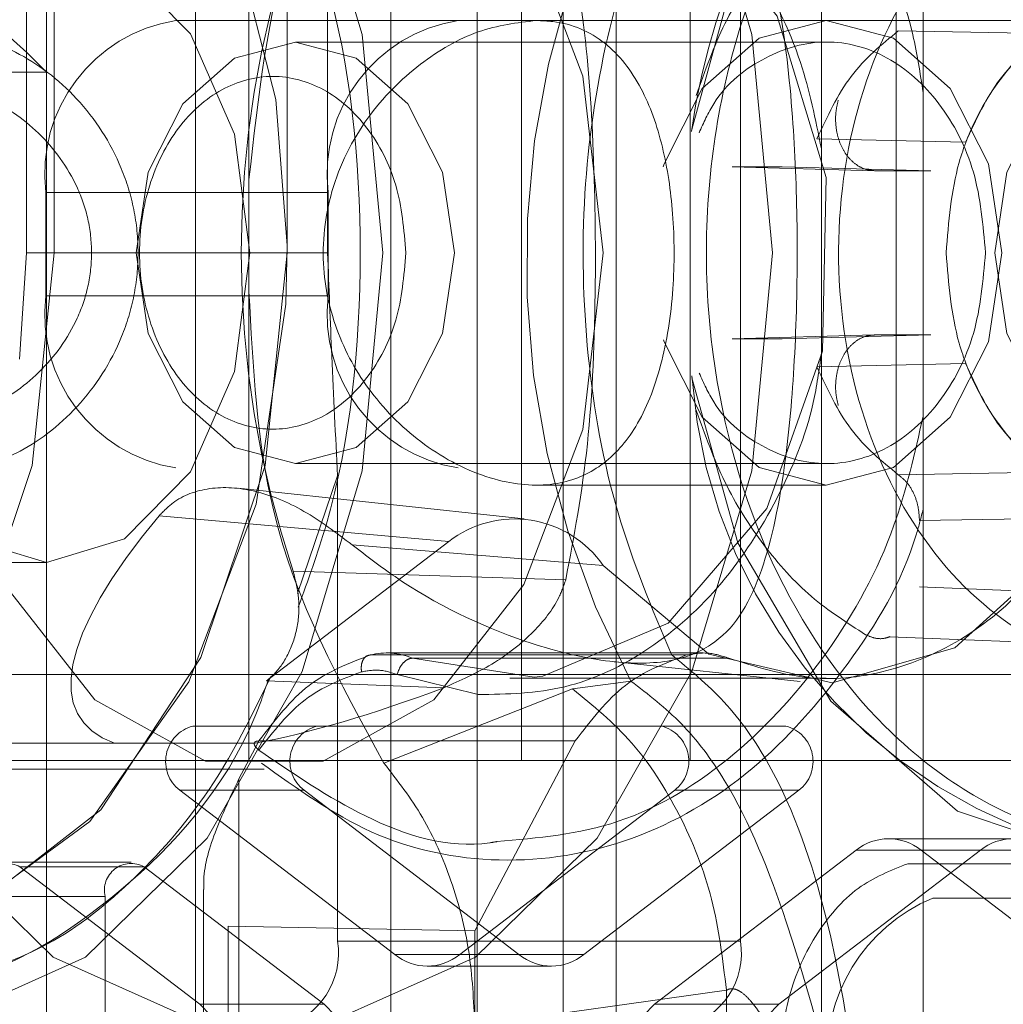
# Paper-space layout 'Sheet2' of a CAD drawing. Units: inches. Extents: x 0.1 to 18.4, y 0.1 to 10.9.
# Drawn here: x 4.2 to 4.2, y 2.5 to 2.5 of the extents above; entities that cross this region are included whole.
import ezdxf

# ---------------------------------------------------------------- set-up
doc = ezdxf.new("R2010")
doc.units = ezdxf.units.IN
doc.header["$MEASUREMENT"] = 0
doc.linetypes.add('HIDDEN', pattern=[0.07500000000000001, 0.05, -0.025])

psp = doc.layouts.new('Sheet2')

# ---------------------------------------------------------------- linework, layer by layer
at = {"color": 7, "linetype": 'HIDDEN', "lineweight": 18}
for p, q in [((4.188050478164987, 2.493812759744485), (4.188050478164987, 2.575833757119812)), ((4.193241073172107, 2.493812759744485), (4.193241073172108, 2.575833757119812)), ((4.196459989738361, 2.575833757119812), (4.196459989738361, 2.493812759744485)), ((4.200384414776623, 2.493812759744485), (4.200384414776623, 2.575833757119812)), ((4.200896756826686, 2.575833757119812), (4.200896756826686, 2.40523008257913)), ((4.184194618733522, 2.547946618012201), (4.184194618733522, 2.433117221686742)), ((4.190756298523548, 2.547946618012201), (4.190756298523548, 2.433117221686742)), ((4.198958398261081, 2.547946618012201), (4.198958398261081, 2.433117221686742)), ((4.194037138418562, 2.435437125824493), (4.194037138418562, 2.54562671387445)), ((4.192396718471055, 2.437077545772), (4.192396718471055, 2.543986293926944)), ((4.183813577371657, 2.518419058957083), (4.183813577371657, 2.503491237434773)), ((4.184341159298061, 2.503491237434773), (4.184341159298061, 2.518419058957083)), ((4.188780508669961, 2.518419058957083), (4.188780508669961, 2.503491237434773)), ((4.189549419743989, 2.503491237434773), (4.189549419743989, 2.518419058957083)), ((4.195046760453972, 2.518419058957083), (4.195046760453972, 2.488727457907214)), ((4.197414427553348, 2.518419058957083), (4.197414427553348, 2.490367877854721)), ((4.187034185662656, 2.512360003838972), (4.187034185662656, 2.47277667050564)), ((4.186655476249483, 2.507920371293041), (4.390126804672092, 2.507920371293041)), ((4.203272128557789, 2.50767309262765), (4.200423087242304, 2.507722309681937)), ((4.188934534250608, 2.507510266306164), (4.199050930038847, 2.507510266306164)), ((4.184194618733522, 2.506936119324537), (4.182554198786016, 2.506936119324537)), ((4.184194618733522, 2.474127720374406), (4.184194618733522, 2.506936119324537)), ((4.19887109376939, 2.505665898164732), (4.201706390378336, 2.505598469195692)), ((4.197256475310227, 2.50513165738228), (4.198210525959405, 2.50513165738228)), ((4.19997143172874, 2.505057209926878), (4.197256475310227, 2.50513165738228)), ((4.19821052595941, 2.50513165738228), (4.201043126828174, 2.505057209926878)), ((4.201043126828174, 2.505057209926878), (4.199971431728742, 2.505057209926878)), ((4.18417939494954, 2.504639531398028), (4.18417939494954, 2.50267102746102)), ((4.18417939494954, 2.504639531398028), (4.189560456539029, 2.504639531398028)), ((4.189560456539029, 2.50267102746102), (4.189560456539029, 2.504639531398028)), ((4.183680974822983, 2.501460772605977), (4.183813577371657, 2.503491237434773)), ((4.184341159298061, 2.503491237434773), (4.183813577371657, 2.503491237434773)), ((4.18878050866996, 2.503491237434773), (4.184341159298061, 2.503491237434773)), ((4.189549419743989, 2.503491237434773), (4.18878050866996, 2.503491237434773)), ((4.189560456539029, 2.50267102746102), (4.18417939494954, 2.50267102746102)), ((4.197256475310227, 2.501850817487266), (4.19997143172874, 2.50192526494267)), ((4.198210525959404, 2.501850817487266), (4.197256475310227, 2.501850817487266)), ((4.201043126828175, 2.50192526494267), (4.198210525959404, 2.501850817487266)), ((4.199971431728743, 2.50192526494267), (4.201043126828175, 2.50192526494267)), ((4.201706390378336, 2.501384005673855), (4.19887109376939, 2.501316576704815)), ((4.375899461685058, 2.499390187566007), (4.186655476249483, 2.499390187566007)), ((4.199050930038847, 2.499472208563382), (4.188934534250608, 2.499472208563382)), ((4.200423087242304, 2.49926016518761), (4.203272128557789, 2.499309382241897)), ((4.188976563549702, 2.496994950143629), (4.189738575523523, 2.499238782908259)), ((4.189738575523523, 2.490367877854721), (4.189738575523523, 2.499238782908259)), ((4.187843001367779, 2.499001099497217), (4.193295784389496, 2.498418018724101)), ((4.199050930038854, 2.499062103576506), (4.19350741904909, 2.499062103576506)), ((4.191858563809942, 2.497989101663367), (4.186339587540515, 2.498478840378371)), ((4.200826283878994, 2.498384904256363), (4.203680622113339, 2.49843054941993)), ((4.188385289620434, 2.495332058688386), (4.191858563809942, 2.497989101663367)), ((4.194797840339621, 2.497531647101747), (4.190015877389794, 2.497923650775321)), ((4.184194442239193, 2.49758572562375), (4.029191752862736, 2.49758572562375)), ((4.188893618211845, 2.497421964372686), (4.194086765777569, 2.49725960492259)), ((4.203680622113339, 2.497010539488272), (4.200826283878989, 2.497120774749889)), ((4.203131079404826, 2.496059845881831), (4.200263678796741, 2.496169144458786)), ((4.19036340053555, 2.495823921152456), (4.196390189515777, 2.495823921152456)), ((4.190673191113983, 2.495862792302868), (4.196699980094211, 2.495862792302868)), ((4.197191264197999, 2.49576365502548), (4.191164475217771, 2.49576365502548)), ((4.191164475217771, 2.49576365502548), (4.193483382450102, 2.49540316264448)), ((4.198552980214915, 2.495315718045899), (4.194980418290105, 2.495697741713605)), ((4.433284706563604, 2.495453179691991), (3.918259796175358, 2.495453179691991)), ((4.192415424023775, 2.495068340696142), (4.190874766001559, 2.49545075767577)), ((4.199050930038847, 2.495380304871244), (4.193024141058619, 2.495380304871244)), ((4.191763015045644, 2.495198500869875), (4.188385289620434, 2.495332058688386)), ((4.194216809332993, 2.495176131040168), (4.195325799689231, 2.495326430587758)), ((4.190621140256504, 2.493763844805385), (4.194216809332993, 2.495176131040168)), ((4.186979641693799, 2.494468927723487), (4.195914798930099, 2.494468927723487)), ((4.195914798930099, 2.494468927723487), (4.198282466029474, 2.494468927723487)), ((4.185488353090379, 2.494140843733986), (4.034475455107292, 2.494140843733986)), ((4.188167924880841, 2.494140843733986), (4.185488353090379, 2.494140843733986)), ((4.187860368881615, 2.493465708411652), (4.188217062202689, 2.494140684414157)), ((4.188217062202689, 2.494140684414157), (4.188240107501255, 2.4941842933706)), ((4.188240107501255, 2.4941842933706), (4.194266896481483, 2.4941842933706)), ((4.194266896481483, 2.4941842933706), (4.192353913955633, 2.490564328482358)), ((4.181563513179669, 2.493812759744485), (4.193241073172107, 2.493812759744485)), ((4.193241073172107, 2.493812759744485), (4.20832045006749, 2.493812759744485)), ((4.188341878416591, 2.493648717749734), (4.168533228017044, 2.493648717749734)), ((4.187860368881615, 2.475165652196653), (4.187860368881615, 2.493465708411652)), ((4.190828199986964, 2.490110948184403), (4.186732033563805, 2.493244501605519)), ((4.186732033563805, 2.493244501605519), (4.18909970066318, 2.493244501605519)), ((4.18909970066318, 2.493244501605519), (4.193195867086339, 2.490110948184403)), ((4.196162407060093, 2.493244501605519), (4.192066240636935, 2.490110948184403)), ((4.19443390773631, 2.490110948184403), (4.198530074159469, 2.493244501605519)), ((4.198530074159469, 2.493244501605519), (4.196162407060093, 2.493244501605519)), ((4.200239052473054, 2.492320960077886), (4.202606719572429, 2.492320960077886)), ((4.19578036258685, 2.489163851286126), (4.199620032148069, 2.492101185477795)), ((4.201987699247444, 2.492101185477795), (4.198148029686226, 2.489163851286126)), ((4.199620032148069, 2.492101185477795), (4.201987699247444, 2.492101185477795)), ((4.200858072798041, 2.492101185477795), (4.204697742359259, 2.489163851286126)), ((4.203225739897416, 2.492101185477795), (4.200858072798041, 2.492101185477795)), ((4.183436570559557, 2.491875622494115), (4.185804237658932, 2.491875622494115)), ((4.200602977740137, 2.491844255807476), (4.208158199070878, 2.491844255807476)), ((4.183684178689551, 2.491787712654079), (4.187114078037048, 2.489163851286126)), ((4.186051845788926, 2.491787712654079), (4.183684178689551, 2.491787712654079)), ((4.189481745136423, 2.489163851286126), (4.186051845788926, 2.491787712654079)), ((4.187183319726084, 2.479174664049998), (4.187183319726084, 2.49135483836021)), ((4.182941354299569, 2.491219454515113), (4.185309021398944, 2.491219454515113)), ((4.185309021398944, 2.484266957362308), (4.185309021398944, 2.491219454515113)), ((4.201083646521107, 2.49118808782839), (4.201079797885947, 2.491188112813036)), ((4.201083646521094, 2.491188087828474), (4.208588683998038, 2.491188087828474)), ((4.187654961526084, 2.490654500484008), (4.187654961526084, 2.480524077024903)), ((4.192353913955656, 2.490564328482358), (4.187654961526084, 2.490654500484008)), ((4.192353913955495, 2.488758729215988), (4.192353913955495, 2.490564328482097)), ((4.197414427553348, 2.490367877854721), (4.189738575523523, 2.490367877854721)), ((4.193195867086339, 2.490110948184403), (4.190828199986964, 2.490110948184403)), ((4.192066240636935, 2.490110948184403), (4.19443390773631, 2.490110948184403)), ((4.193814887411325, 2.489891173584311), (4.191447220311949, 2.489891173584311)), ((4.197148169775575, 2.489432159605339), (4.192353913939795, 2.488758729215988)), ((4.197148169775575, 2.489432159605339), (4.197148169775575, 2.480524077024903)), ((4.187114078037048, 2.489163851286126), (4.189481745136423, 2.489163851286126)), ((4.198148029686226, 2.489163851286126), (4.19578036258685, 2.489163851286126))]:
    psp.add_line(p, q, dxfattribs=at)
at = {"color": 7, "linetype": 'HIDDEN', "lineweight": 18, "flags": 128}
for points in [[(4.190599545377841, 2.503491237434773), (4.190207197931024, 2.499331800079831), (4.189061941247332, 2.495509335602259), (4.187256557212176, 2.49233351734096), (4.184937307303052, 2.490061631204145), (4.182292083354485, 2.488877731895192), (4.179535185679036, 2.488877731895192), (4.17688996173047, 2.490061631204145), (4.174570711821345, 2.49233351734096), (4.172765327786188, 2.495509335602259), (4.171620071102497, 2.499331800079831), (4.171227723655679, 2.503491237434773), (4.171620071102497, 2.507650674789716), (4.172765327786188, 2.511473139267287), (4.174570711821345, 2.514648957528586), (4.17688996173047, 2.516920843665401), (4.179535185679036, 2.518104742974354), (4.182292083354485, 2.518104742974354), (4.184937307303052, 2.516920843665401), (4.187256557212176, 2.514648957528586), (4.189061941247332, 2.511473139267287), (4.190207197931024, 2.507650674789715), (4.190599545377841, 2.503491237434773)], [(4.198027789277671, 2.503491237434773), (4.197635441830855, 2.507650674789716), (4.196490185147163, 2.511473139267287), (4.194684801112007, 2.514648957528586), (4.192365551202881, 2.516920843665401), (4.189720327254315, 2.518104742974354), (4.186963429578867, 2.518104742974354), (4.1843182056303, 2.516920843665401), (4.181998955721175, 2.514648957528586), (4.180193571686019, 2.511473139267287), (4.179048315002327, 2.507650674789716), (4.17865596755551, 2.503491237434773), (4.179048315002327, 2.499331800079831), (4.180193571686019, 2.495509335602259), (4.181998955721175, 2.49233351734096), (4.1843182056303, 2.490061631204145), (4.186963429578867, 2.488877731895192), (4.189720327254316, 2.488877731895192), (4.192365551202881, 2.490061631204145), (4.194684801112007, 2.49233351734096), (4.196490185147163, 2.495509335602259), (4.197635441830855, 2.499331800079831), (4.198027789277671, 2.503491237434773)], [(4.188780018371074, 2.503631289760161), (4.188564645551997, 2.506411459665171), (4.187627027784099, 2.5100529172248), (4.186026892356277, 2.513111340739627), (4.183906418323368, 2.515314975858689), (4.181454019108747, 2.516468019931166), (4.178887601144808, 2.516468019931166), (4.176435201930186, 2.515314975858689), (4.174314727897278, 2.513111340739627), (4.172714592469456, 2.5100529172248), (4.171880505095112, 2.507032544011769)], [(4.213849359070749, 2.503491237434774), (4.213374087417938, 2.507265069042962), (4.211999775517685, 2.510629947439373), (4.20987535138903, 2.513221235838287), (4.20723102935015, 2.514758127933699), (4.20435336272484, 2.515074077619734), (4.201554191343551, 2.514134846845445), (4.199136848859067, 2.512042215838893), (4.197363291838512, 2.509022953640155), (4.196487039125804, 2.505839872272283)], [(4.181884604509204, 2.503491237434773), (4.182274025775426, 2.506857577428136), (4.183395319622139, 2.509817887136412), (4.185113241462897, 2.512015109519266), (4.187220584569877, 2.513184227129775), (4.189463172263305, 2.513184227129775), (4.191570515370285, 2.512015109519266), (4.193288437211041, 2.509817887136412), (4.194409731057756, 2.506857577428136), (4.194799152323978, 2.503491237434773), (4.194409731057756, 2.500124897441411), (4.193288437211041, 2.497164587733134), (4.191570515370285, 2.494967365350281), (4.189463172263305, 2.493798247739771), (4.187220584569877, 2.493798247739771), (4.185113241462897, 2.494967365350281), (4.183395319622139, 2.497164587733134), (4.182274025775426, 2.500124897441411), (4.181884604509204, 2.503491237434773)], [(4.193483382450102, 2.49540316264448), (4.193652350516383, 2.4954231297814), (4.196035351257354, 2.496429510749384), (4.197915654476584, 2.498614790654896), (4.198979358551119, 2.501614154450063), (4.199048886571065, 2.504926882275718), (4.198112631388129, 2.507999940647559), (4.196326893336435, 2.51032030698472), (4.193989787138577, 2.511500614637166), (4.192858942043603, 2.511599215841854)], [(4.194797840339617, 2.509450827767806), (4.196815888522445, 2.511140041288983), (4.19916627703119, 2.511691913088708), (4.201499513976197, 2.511024382385362), (4.20346865782593, 2.509236707904066), (4.20478090600648, 2.506594708563792), (4.205241133288714, 2.503491237434774), (4.20478090600648, 2.500387766305755), (4.20346865782593, 2.497745766965481), (4.201499513976197, 2.495958092484186), (4.19916627703119, 2.495290561780839), (4.196815888522445, 2.495842433580564), (4.194797840339621, 2.497531647101747)], [(4.184194442239193, 2.49758572562375), (4.185677097284753, 2.498035255943565), (4.186934031539928, 2.499315409986822), (4.187773888158505, 2.501231295905058), (4.188068806583625, 2.503491237434774), (4.187773888158505, 2.505751178964489), (4.186934031539928, 2.507667064882726), (4.185677097284753, 2.508947218925982), (4.184194442239193, 2.509396749245797), (4.182711787193632, 2.508947218925982), (4.181454852938457, 2.507667064882726), (4.18061499631988, 2.505751178964489), (4.18032007789476, 2.503491237434774), (4.18061499631988, 2.501231295905058), (4.181454852938457, 2.499315409986822), (4.182711787193632, 2.498035255943565), (4.184194442239193, 2.49758572562375)], [(4.195945270848283, 2.505129432346895), (4.195962668913154, 2.50518619358206), (4.196687277303608, 2.506623108020738), (4.197771730396439, 2.507583223553179), (4.199050930038854, 2.507920371293041), (4.200330129681268, 2.507583223553179), (4.201414582774098, 2.506623108020738), (4.202139191164553, 2.505186193582059), (4.202393639793777, 2.503491237434774)], [(4.191967733843038, 2.503491237434774), (4.191736845272076, 2.505029253198051), (4.191079330251108, 2.506333120003518), (4.190095289481687, 2.507204335949624), (4.188934534250608, 2.507510266306164), (4.187773779019528, 2.507204335949624), (4.186789738250107, 2.506333120003518), (4.186132223229139, 2.505029253198051), (4.185901334658176, 2.503491237434774), (4.186132223229139, 2.501953221671495), (4.186789738250107, 2.500649354866029), (4.187773779019528, 2.499778138919923), (4.188934534250608, 2.499472208563382), (4.190095289481687, 2.499778138919923), (4.191079330251108, 2.500649354866029), (4.191736845272076, 2.501953221671495), (4.191967733843038, 2.503491237434774)], [(4.202259761890224, 2.503491237434774), (4.202490650461186, 2.501953221671495), (4.203148165482154, 2.500649354866029), (4.204132206251574, 2.499778138919923), (4.205292961482654, 2.499472208563382), (4.206453716713733, 2.499778138919923), (4.207437757483154, 2.500649354866029), (4.208095272504123, 2.501953221671495), (4.208326161075085, 2.503491237434774), (4.208095272504123, 2.505029253198051), (4.207437757483154, 2.506333120003518), (4.206453716713733, 2.507204335949624), (4.205292961482654, 2.507510266306164), (4.204132206251574, 2.507204335949624), (4.203148165482154, 2.506333120003518), (4.202490650461186, 2.505029253198051), (4.202259761890224, 2.503491237434774)], [(4.180170810126778, 2.490367877854721), (4.182708563322499, 2.490950911899522), (4.185020826010033, 2.492648208900442), (4.186902143502397, 2.495308956570485), (4.188185352484367, 2.498696735802668), (4.188756434206625, 2.502510527545188), (4.188780018371074, 2.503631289760161)], [(4.184341159298061, 2.503491237434773), (4.183919770657709, 2.499435896301244), (4.182696853192758, 2.495777520213087), (4.180792114585245, 2.492874216511218), (4.178392003921167, 2.49101018079048), (4.175731460754879, 2.490367877854721), (4.17307091758859, 2.49101018079048), (4.170670806924512, 2.492874216511218), (4.168766068316998, 2.495777520213087), (4.167543150852048, 2.499435896301244), (4.167121762211695, 2.503491237434773)], [(4.171561111583594, 2.503491237434773), (4.171982500223947, 2.499435896301244), (4.173205417688897, 2.495777520213087), (4.175110156296411, 2.492874216511218), (4.177510266960489, 2.49101018079048), (4.180170810126778, 2.490367877854721), (4.182831353293065, 2.49101018079048), (4.185231463957144, 2.492874216511218), (4.187136202564657, 2.495777520213087), (4.188359120029608, 2.499435896301244), (4.188780508669959, 2.503491237434773)], [(4.202393639793777, 2.503491237434774), (4.202139191164553, 2.501796281287487), (4.201414582774098, 2.50035936684881), (4.200330129681268, 2.499399251316367), (4.199050930038854, 2.499062103576506), (4.197771730396439, 2.499399251316367), (4.196687277303608, 2.50035936684881), (4.195962668913154, 2.501796281287487), (4.195950869796497, 2.501834528698162)], [(4.196492368504613, 2.501108634991541), (4.197363291838512, 2.497959521229391), (4.199136848859067, 2.494940259030654), (4.201554191343552, 2.492847628024102), (4.20435336272484, 2.491908397249814), (4.20723102935015, 2.492224346935848), (4.20987535138903, 2.49376123903126), (4.211999775517685, 2.496352527430174), (4.213374087417938, 2.499717405826585), (4.213849359070749, 2.503491237434774)]]:
    psp.add_lwpolyline(points, dxfattribs=at)
at = {"color": 7, "linetype": 'HIDDEN', "lineweight": 18}
for centre, radius, start, end in [((4.210443885681755, 2.503327339611061), 0.01710470897959189, 126.7227458597586, 207.8890304895999), ((4.208880556339718, 2.504140436002713), 0.0125063324464696, 133.6243361846168, 172.3490707934394), ((4.207035849698598, 2.50349123743477), 0.01913051590577343, 161.5029330384434, 198.4970669615477), ((4.187123244796996, 2.504992560802161), 0.002964942104754825, 99.07727977243411, 186.8383110012209), ((4.192504306386485, 2.504992560802161), 0.002964942104754825, 99.07727977243411, 186.8383110012209), ((4.187123244796994, 2.502317998056886), 0.002964942104753229, 173.1616889987587, 260.9227202275965), ((4.192504306386485, 2.502317998056887), 0.002964942104754744, 173.1616889987799, 260.9227202275654), ((4.206487097984559, 2.501814767021451), 0.01001934606576405, 183.8111720972327, 262.9513680133049), ((4.193111667931032, 2.496369080514278), 0.00204810606702636, 34.58512803038597, 127.7223445197567), ((4.190673847979636, 2.494596287282943), 0.00126627901076949, 67.20371133999424, 104.1915919418056), ((4.187161374284501, 2.493794927874061), 0.0006980705777711228, 105.089973666329, 232.0452364145057), ((4.189529041383875, 2.493794927874062), 0.0006980705777706751, 105.0899736662776, 232.045236414608), ((4.195733066339398, 2.493794927874061), 0.0006980705777711228, 307.9547635854959, 74.91002633367101), ((4.198100733438772, 2.493794927874061), 0.000698070577771354, 307.9547635855534, 74.91002633360063), ((4.200239052473055, 2.491331282509949), 0.0009878951071064835, 51.19988943917454, 128.8001105608656), ((4.202606719572429, 2.491331282509948), 0.0009878951071071757, 51.19988943916668, 128.8001105607932), ((4.183440748499709, 2.49133628610413), 0.0005128783357934518, 61.66438945883021, 193.1673426078734), ((4.185808415599084, 2.491336286104131), 0.0005128783357927893, 61.66438945869577, 193.1673426079926), ((4.20233889692403, 2.488168797526261), 0.003271329269398489, 112.6368567645196, 184.5858115334831), ((4.188306312492979, 2.490134287569912), 0.001451186345657076, 284.2026058441915, 9.262915685604845), ((4.195982164522804, 2.490134287569912), 0.001451186345656858, 284.2026058441575, 9.26291568561049), ((4.191447220311949, 2.490880851152246), 0.0009878951071038502, 231.1998894390785, 308.8001105609231), ((4.193814887411325, 2.490880851152248), 0.0009878951071055808, 231.1998894391592, 308.8001105608424), ((4.185835184292313, 2.48774320593871), 0.001911492195499667, 311.9941845519938, 48.00581544800701), ((4.188202851391687, 2.48774320593871), 0.001911492195500261, 311.9941845520136, 48.00581544798722), ((4.197059256331588, 2.48774320593871), 0.00191149219550145, 131.9941845520524, 228.0058154479395), ((4.199426923430963, 2.48774320593871), 0.001911492195500855, 131.9941845520326, 228.0058154479593)]:
    psp.add_arc(centre, radius, start, end, dxfattribs=at)
for start_param, end_param in [(2.501660512020233, 3.331638473470383), (3.703564837831124, 4.029950990024021)]:
    psp.add_ellipse((4.199050930038854, 2.503491237434774), major_axis=(0.01422924272737625, 0.008849734179310788), ratio=0.2455371426983212, start_param=start_param, end_param=end_param, dxfattribs=at)
for points, knots in [([(4.18091363451676, 2.489383625886217), (4.179749419324684, 2.489572075178041), (4.17795848669172, 2.489861970026249), (4.175803045632339, 2.491621155616671), (4.174322317051816, 2.493441907853562), (4.173120103935495, 2.495702046049522), (4.172002099029255, 2.498986506404632), (4.171434658583386, 2.503491351938736), (4.172002099900215, 2.507995616178008), (4.173120102216467, 2.511281069542707), (4.174322323785228, 2.513538079936798), (4.175803020697566, 2.515370523481717), (4.177958610492458, 2.51707480790638), (4.180912714092985, 2.517938591285994), (4.183871490349113, 2.517077626983864), (4.186019097978039, 2.515364959425009), (4.187451180810939, 2.513648287914893), (4.188158934131843, 2.512205052060433), (4.188484959319162, 2.511540228278051)], [0, 0, 0, 0, 0.09166057397368876, 0.1410030673047676, 0.1913926791389717, 0.2417822909731752, 0.2911247843042535, 0.3827853582779429, 0.4744459322516323, 0.5237884255827107, 0.5741780374169149, 0.624567649251119, 0.6739101425821971, 0.7655707165558864, 0.8572312905295763, 0.9065737838606539, 0.9569633956948579, 1, 1, 1, 1]), ([(4.196099701320046, 2.495830769367606), (4.195729512078759, 2.496713688097956), (4.19498030260228, 2.49850058789396), (4.19443641887683, 2.501519155082795), (4.19436685595724, 2.504603971212319), (4.194804059099627, 2.507615779076811), (4.195710141570034, 2.510438048391571), (4.197067445529348, 2.512946071596506), (4.198790384116587, 2.515048304479323), (4.200164798321318, 2.5159767562085), (4.200843905256878, 2.516435510204528)], [0, 0, 0, 0, 0.1235266146883361, 0.2499999999999998, 0.3764733853116641, 0.4999999999999994, 0.6235266146883354, 0.7499999999999986, 0.8764733853116647, 1, 1, 1, 1]), ([(4.200896756826686, 2.506545920247259), (4.200839968149333, 2.506916802559464), (4.200626579450891, 2.508310427091083), (4.199621080817916, 2.510380118349028), (4.198016175207679, 2.512555621371078), (4.195973493313473, 2.514087992285221), (4.193609976906512, 2.51485246646265), (4.191153780181548, 2.514675369321201), (4.188863975339033, 2.513655075593887), (4.187642029381927, 2.512377572342861), (4.187051165255144, 2.511759843843092)], [0, 0, 0, 0, 0.04949525567377279, 0.1859829930839063, 0.3136853985036067, 0.4471981151731717, 0.5880783926754346, 0.7309280039338992, 0.8698919628376323, 1, 1, 1, 1]), ([(4.191238647819663, 2.514018166976068), (4.190314208613573, 2.512573887317053), (4.188607950310214, 2.509908147759132), (4.188225650516628, 2.506464566417884), (4.188050478164987, 2.504886694151836)], [0, 0, 0, 0, 0.5417932350985226, 1, 1, 1, 1]), ([(4.205021800230007, 2.492200062944605), (4.204442871359817, 2.492271358292013), (4.20328545513138, 2.492413894614436), (4.201633143905841, 2.493204794580045), (4.199719081375178, 2.494730810940183), (4.19784649234695, 2.497452439104485), (4.1968716692513, 2.500897058271461), (4.196710914921697, 2.503852925342035), (4.196948246955829, 2.506152293396114), (4.197528328068327, 2.508334402033929), (4.198668900646944, 2.510908478867553), (4.199988340745516, 2.512253329700182), (4.200842735601499, 2.513124179111768)], [0, 0, 0, 0, 0.07993986639762528, 0.1598187677825956, 0.2397586616553923, 0.3866265959083222, 0.5334945301612527, 0.6133734040916936, 0.693313270489294, 0.7731921718742528, 0.8531320657470695, 1, 1, 1, 1]), ([(4.191814353071164, 2.51182673028892), (4.192381595968266, 2.511886571830503), (4.193509475190407, 2.512005557950411), (4.195141801419601, 2.511438191085015), (4.196568616078058, 2.510414229075219), (4.197737689838974, 2.508959049069303), (4.198591325196618, 2.507292007721905), (4.198845596644637, 2.506033616279277), (4.198958398261081, 2.505475360171667)], [0, 0, 0, 0, 0.1794924668254869, 0.3568944184189579, 0.5263958425842716, 0.6895844586672862, 0.8622913618323639, 1, 1, 1, 1]), ([(4.190015877389789, 2.509058824094228), (4.191038281340045, 2.509741028803699), (4.192514980105092, 2.510726364249372), (4.194649710398189, 2.511288387850525), (4.195909434477196, 2.511354113786357), (4.196928746728381, 2.511028375071327), (4.197687282588451, 2.510131936402997), (4.198160494707594, 2.508460850638079), (4.198420898235937, 2.506245074702529), (4.19849117394555, 2.50454589847895), (4.198501855402225, 2.50292490043818), (4.198454352177474, 2.501269560916024), (4.198246519735624, 2.499085572689632), (4.197831235637103, 2.497204125330888), (4.197155450549647, 2.496086831918694), (4.196090160994075, 2.49565134964726), (4.194836604786588, 2.495658439087588), (4.19297599596376, 2.496128469163191), (4.19129278951398, 2.496940142928416), (4.190284998425239, 2.497716367403886), (4.190015877389794, 2.497923650775321)], [0, 0, 0, 0, 0.09515653719186833, 0.1374383783651738, 0.1801680669575781, 0.2164409133782177, 0.2797301638765461, 0.365195006005592, 0.4306717779158453, 0.4865429165278857, 0.499910885968464, 0.5576685233833999, 0.6152000144624177, 0.6941737342093887, 0.7744708533481263, 0.8146758568906333, 0.8552262198194726, 0.9001489832489038, 0.9733357346392868, 1, 1, 1, 1]), ([(4.188995935386024, 2.510223795997799), (4.189180682833805, 2.509717327594918), (4.189928693704466, 2.507666723510512), (4.190350365848367, 2.503491027222258), (4.189927002645397, 2.499307620823621), (4.189175797869881, 2.497249815171468), (4.188988205204259, 2.496735934988325)], [0, 0, 0, 0, 0.1232676140594237, 0.4990895215321331, 0.8749114290048425, 1, 1, 1, 1]), ([(4.194086765777569, 2.49725960492259), (4.194243374182491, 2.49808486472639), (4.194557286540828, 2.499739049579226), (4.194676536349387, 2.502808090153193), (4.194625500795417, 2.505772025666115), (4.194435378331672, 2.508087376254971), (4.194186795379198, 2.509253589325056), (4.194086766359207, 2.509722869898566)], [0, 0, 0, 0, 0.2285534160722006, 0.4581219116573833, 0.6656301584639247, 0.8654505981579689, 1, 1, 1, 1]), ([(4.181353328038692, 2.508576539272044), (4.181631826728312, 2.508544638094828), (4.182291379018431, 2.508469088387506), (4.183265111460154, 2.507856638330865), (4.183863564617877, 2.507267187774494), (4.184191160451289, 2.506939577756511), (4.184194618733522, 2.506936119324537)], [0, 0, 0, 0, 0.2477481782049143, 0.586727637857678, 0.9956372690925989, 1, 1, 1, 1]), ([(4.201334060703076, 2.503491237434774), (4.201381449282372, 2.502903356971229), (4.201454597734004, 2.501995911626979), (4.201893837344611, 2.500906030399983), (4.202349622710504, 2.500163317864369), (4.202911168205668, 2.499555016980127), (4.20373341541472, 2.498991310646147), (4.204862503346074, 2.498702567382225), (4.205991009622271, 2.498991196207729), (4.206813557794059, 2.499554691588157), (4.207374089144349, 2.500162491204857), (4.207833179893535, 2.50090551340918), (4.208258614385103, 2.501995329993142), (4.208476531739517, 2.503491234580534), (4.208258700750839, 2.504986563630999), (4.20783342547398, 2.506076444392586), (4.207374713016343, 2.506819157025754), (4.206813948029251, 2.507427457883983), (4.205991448285041, 2.50799116422638), (4.204862507654316, 2.508279907485393), (4.203733854127058, 2.507991278664796), (4.202911558273107, 2.507427783275959), (4.202350245578606, 2.5068199836853), (4.201894080519102, 2.506076961383467), (4.201454658339586, 2.504987145265696), (4.201381454407437, 2.504079114739357), (4.201334060703076, 2.503491237434774)], [0, 0, 0, 0, 0.05986073706108651, 0.09240032713790994, 0.1249999729570688, 0.1575395900524296, 0.1901392629389144, 0.2500000000000006, 0.3098607370610865, 0.3424003271378979, 0.3749999729570689, 0.4075395900524247, 0.4401392629389133, 0.4999999999999998, 0.5598607370610864, 0.5924003271379017, 0.6249999729570694, 0.6575395900524286, 0.6901392629389131, 0.749999999999999, 0.8098607370610872, 0.8424003271379044, 0.8749999729570691, 0.9075395900524206, 0.9401392629389143, 1, 1, 1, 1]), ([(4.193526489948066, 2.507920371293041), (4.193158544364183, 2.507876881295575), (4.192423696903199, 2.507790024663465), (4.191262814693273, 2.507119605483117), (4.190241452133014, 2.506091570471952), (4.189554305542529, 2.504721008513275), (4.189391855062468, 2.503228158462801), (4.189725544414721, 2.501838771137857), (4.190459849030714, 2.500626091974689), (4.191531968433969, 2.499655434913053), (4.192781180304736, 2.499081353982015), (4.193924992282577, 2.499016288737143), (4.194812526554093, 2.499394805136507), (4.195478302308191, 2.500155435622805), (4.195936695280757, 2.50130623241075), (4.196162395960486, 2.50274628841997), (4.196158183892338, 2.504223211645562), (4.195955703507512, 2.505558156388782), (4.195546472650499, 2.506704956826856), (4.194875831533433, 2.507562614642971), (4.194124545255735, 2.507896312586846), (4.193632607487983, 2.507916102372287), (4.193526489948066, 2.507920371293041)], [0, 0, 0, 0, 0.04961005754204183, 0.09907939222721794, 0.1520651134332225, 0.2079929216597316, 0.2603599860850089, 0.3087920021239492, 0.3579800635642867, 0.4113485254502516, 0.4672837654932142, 0.5190057030868828, 0.5661960112306409, 0.6155899995586885, 0.6702153823453848, 0.7255633368420633, 0.7762964032864766, 0.8244265301397836, 0.8747697170887951, 0.9294909675001225, 0.9847902609614605, 1, 1, 1, 1]), ([(4.182384979709759, 2.507635476692945), (4.182580003079731, 2.507619751969951), (4.182977679686565, 2.507587687328237), (4.183819604659147, 2.50725198127616), (4.184835313248687, 2.506493292567402), (4.185564994285786, 2.505359779853377), (4.185882945077133, 2.504320846810406), (4.185964018778878, 2.503496323803462), (4.185885410637673, 2.502671595806865), (4.185570374100379, 2.501630614924867), (4.184843081198622, 2.500498850247007), (4.18382702666695, 2.49972677375528), (4.182988124162277, 2.499406337806815), (4.182377028091556, 2.499318466647483), (4.181834704854581, 2.499419501264993), (4.181460082867146, 2.499531655423479), (4.181328823946735, 2.499700111993846), (4.181315410597233, 2.499717326571316)], [0, 0, 0, 0, 0.05246251876614797, 0.1069775199345391, 0.2162422773192373, 0.3282996796166923, 0.3854835897263094, 0.4428349754560691, 0.500193337113595, 0.5573926395007375, 0.669527446227858, 0.7786851159457178, 0.8332103490254658, 0.886214703923438, 0.9392035347987809, 0.9937872090242499, 1, 1, 1, 1]), ([(4.196626539782253, 2.505778678419838), (4.196713169198134, 2.505970871123278), (4.197003522907191, 2.506615038739217), (4.197874296719013, 2.507288024196316), (4.199046709620613, 2.507618375534653), (4.200244445031616, 2.507300071502061), (4.201245621872483, 2.506407354154844), (4.201947423714532, 2.505069231899673), (4.202038560992363, 2.50401723558974), (4.202084129631277, 2.503491237434774)], [0, 0, 0, 0, 0.06618109918251167, 0.221817582652093, 0.3774540661216738, 0.5330905495912542, 0.6887270330608355, 0.8443635165304182, 1, 1, 1, 1]), ([(4.182034148259511, 2.506694981104503), (4.182198532979363, 2.506682494667643), (4.182528692454985, 2.50665741620871), (4.183233424267463, 2.506403571829245), (4.184087358762658, 2.505829938261909), (4.184725287267111, 2.504952448623536), (4.185004037852931, 2.504138712222853), (4.185073692429741, 2.503494180092642), (4.185006135304795, 2.502849460870122), (4.184729046071616, 2.502034267516601), (4.184093784078655, 2.501158611785883), (4.183235851726853, 2.500573363387145), (4.182537517007642, 2.500336316803919), (4.182104432690872, 2.500266645985534), (4.181880487395722, 2.50030701636071), (4.181804318986687, 2.500320747157096)], [0, 0, 0, 0, 0.05971176094182784, 0.1199284440727596, 0.2411112044395555, 0.3626787133746143, 0.4234784780781488, 0.4842971941105361, 0.5451166634556269, 0.6059284107127338, 0.7275612021459643, 0.8486281122883617, 0.9090399864503941, 0.9690626252572049, 0.9999999999999999, 0.9999999999999999, 0.9999999999999999, 0.9999999999999999]), ([(4.199280300524818, 2.506401651376474), (4.199262312717972, 2.506325956101622), (4.199226062708835, 2.506173410856467), (4.199226654418166, 2.505932181545854), (4.199267096806754, 2.505696874255233), (4.199350591414226, 2.50548392030616), (4.199470209895189, 2.505300731440426), (4.199620655740425, 2.505165889170048), (4.199790728836276, 2.505073586950836), (4.199911300388344, 2.505062659603908), (4.199971431728742, 2.505057209926878)], [0, 0, 0, 0, 0.1240360696983795, 0.2499642507077661, 0.3733974836454638, 0.5001799557005452, 0.6229367716487134, 0.7498976736568074, 0.875269183632687, 1, 1, 1, 1]), ([(4.17165820858284, 2.503491237434773), (4.171764368352925, 2.501878881968176), (4.171983723414783, 2.498547315473327), (4.173743202075358, 2.494100558354623), (4.176351942598533, 2.490871061570199), (4.17947094961345, 2.489276761998335), (4.182781572198958, 2.48934972301193), (4.185841030829433, 2.49129444151331), (4.187830301335142, 2.493563529109855), (4.188378683152782, 2.495230215385523), (4.188423118851875, 2.495365267948257)], [0, 0, 0, 0, 0.1358859792114153, 0.2807775238397991, 0.4256690684681849, 0.5615550476796001, 0.6974410268910162, 0.8423325715193992, 0.9872241161477835, 0.9999999999999999, 0.9999999999999999, 0.9999999999999999, 0.9999999999999999]), ([(4.189549419743989, 2.503491237434773), (4.189575160975473, 2.502834989094112), (4.189630784207113, 2.501416927433467), (4.189700905078498, 2.499999991476134), (4.189738575523523, 2.499238782908259)], [0, 0, 0, 0, 0.4627784241509203, 1, 1, 1, 1]), ([(4.202084129631277, 2.503491237434774), (4.202038561158329, 2.502965239466243), (4.201947424212432, 2.501913243529183), (4.201245619880885, 2.500575118477464), (4.200244452500105, 2.499682411757131), (4.199046681738251, 2.499364068013552), (4.197874400779971, 2.499694567568957), (4.197004875915975, 2.500365834355843), (4.19671529703587, 2.501007750705377), (4.196629554559271, 2.501197818080312)], [0, 0, 0, 0, 0.1557476265332066, 0.3114952530664139, 0.4672428795996202, 0.6229905061328265, 0.7787381326660324, 0.9344857591992386, 1, 1, 1, 1]), ([(4.188050478164987, 2.502751356200216), (4.188126123975771, 2.501318126290723), (4.188300935439413, 2.498006045745677), (4.189781345209423, 2.495299303792513), (4.190621140256504, 2.493763844805385)], [0, 0, 0, 0, 0.4327279756637032, 1, 1, 1, 1]), ([(4.199971431728742, 2.50192526494267), (4.199911684777578, 2.501919727163903), (4.199791279504343, 2.501908567133933), (4.199622081696482, 2.501819508883712), (4.19947163469259, 2.501683483486309), (4.199352650390121, 2.501502559999511), (4.199267797282391, 2.501287994667195), (4.199228185288458, 2.501053122193759), (4.199225635670614, 2.500809625641576), (4.199262110040868, 2.500656960562687), (4.199280300524818, 2.500580823493073)], [0, 0, 0, 0, 0.1240361011395549, 0.2499642301017169, 0.3733975345525249, 0.5001799237657982, 0.6229365349039452, 0.7498976151917536, 0.8752690345335882, 1, 1, 1, 1]), ([(4.198958398261081, 2.501575912567605), (4.198914442827621, 2.501259185072899), (4.198777182486678, 2.500270135017269), (4.198137328791887, 2.498744745151259), (4.19709147508627, 2.497110321234221), (4.195700218863211, 2.495867943944056), (4.194095786768081, 2.495099250017097), (4.192971178459919, 2.495078563484225), (4.192415424023775, 2.495068340696142)], [0, 0, 0, 0, 0.08162620751796927, 0.2548954746140391, 0.4348675126003803, 0.623228119066957, 0.8138083786832416, 1, 1, 1, 1]), ([(4.192776166996961, 2.492265891718527), (4.193555152748602, 2.492334325250018), (4.195147824922702, 2.492474240750593), (4.197336118530591, 2.493806682820831), (4.199117471171525, 2.495784851604267), (4.200364890008434, 2.498023730166476), (4.200736779584777, 2.499667958992713), (4.200896756826686, 2.500375263551433)], [0, 0, 0, 0, 0.2129428696952939, 0.4353714846801437, 0.6461678372866974, 0.8477905886848209, 0.9999999999999999, 0.9999999999999999, 0.9999999999999999, 0.9999999999999999]), ([(4.200423087242327, 2.499260165187611), (4.200481599656142, 2.499212872351653), (4.200598051485259, 2.499118749807526), (4.200724522748223, 2.498902149478932), (4.200810710095633, 2.498654460897639), (4.200821110262609, 2.498474451068637), (4.200826283878989, 2.498384904256363)], [0, 0, 0, 0, 0.2513091351411859, 0.5001572581254821, 0.7513506655673102, 0.9999999999999999, 0.9999999999999999, 0.9999999999999999, 0.9999999999999999]), ([(4.190015877389794, 2.497923650775321), (4.189713222630702, 2.498153285725801), (4.189107451872363, 2.4986129055861), (4.188156606542897, 2.498997851407), (4.18728326039635, 2.499050288836762), (4.186673827027295, 2.498821365137735), (4.186423527023198, 2.498564860589161), (4.186339587540515, 2.498478840378371)], [0, 0, 0, 0, 0.2258135114475641, 0.4519711584332781, 0.6716546145566351, 0.8898875695393518, 0.9999999999999999, 0.9999999999999999, 0.9999999999999999, 0.9999999999999999]), ([(4.188287226566686, 2.493761474325046), (4.188969732169462, 2.493272580733939), (4.190381386445167, 2.492261382107226), (4.192845253950273, 2.491763135616933), (4.195359653395814, 2.492164992828842), (4.197673055005058, 2.493493890975675), (4.199484040029621, 2.49556042093834), (4.200574678712996, 2.497334916435218), (4.200856626598174, 2.498445203422043), (4.200896756826686, 2.498603232876551)], [0, 0, 0, 0, 0.1557536735875487, 0.3221516986563104, 0.4932217681891394, 0.6619238142860445, 0.8217690967591438, 0.9746320250981816, 1, 1, 1, 1]), ([(4.188893618211845, 2.497421964372686), (4.188937979589253, 2.497245525600201), (4.18902666621382, 2.496892791756287), (4.188985510082386, 2.496325829874708), (4.188810590975733, 2.495819581373621), (4.188583793232018, 2.495497710723621), (4.188426931195454, 2.495366808744556), (4.188385289620434, 2.495332058688386)], [0, 0, 0, 0, 0.2308377791927316, 0.4614875519040099, 0.6926226012326268, 0.9184016777385168, 1, 1, 1, 1]), ([(4.191763015045644, 2.495198500869875), (4.192077235274556, 2.495338531593147), (4.192720525817057, 2.495625210908008), (4.193468278790837, 2.496220660179628), (4.193928050127368, 2.49679830448146), (4.1940458950039, 2.497140815717501), (4.194086765777569, 2.49725960492259)], [0, 0, 0, 0, 0.2928539592984791, 0.5995482308779942, 0.8611159508805922, 1, 1, 1, 1]), ([(4.200270689127892, 2.496174909579232), (4.200233116380742, 2.496161871565833), (4.200136432322857, 2.496128321502614), (4.199973125200831, 2.496136211222008), (4.199857855234187, 2.496186107907467), (4.199800657319513, 2.496210867057144)], [0, 0, 0, 0, 0.2425525618340215, 0.6241482911783263, 1, 1, 1, 1]), ([(4.188240107501255, 2.4941842933706), (4.18854160040691, 2.494576646989529), (4.189144600922512, 2.495361373363098), (4.189957127393328, 2.495669736049507), (4.19036340053555, 2.495823921152456)], [0, 0, 0, 0, 0.4999878073977536, 1, 1, 1, 1]), ([(4.19087476600156, 2.49545075767577), (4.190887792096932, 2.495491744952393), (4.190913844286933, 2.495573719503301), (4.190988292975189, 2.495677121040655), (4.191076650449442, 2.495749482657406), (4.19113520029522, 2.495758930902825), (4.191164475217771, 2.49576365502548)], [0, 0, 0, 0, 0.2500000175451196, 0.5000000208157545, 0.750000013301107, 1, 1, 1, 1]), ([(4.196390189515777, 2.495823921152456), (4.195983547307139, 2.495670935624153), (4.195170022051358, 2.495364873960118), (4.19456799774648, 2.494577897893373), (4.194266896481483, 2.4941842933706)], [0, 0, 0, 0, 0.4998519784708537, 1, 1, 1, 1]), ([(4.199913946842075, 2.48444248997734), (4.199736010121803, 2.486604883869968), (4.199469277464798, 2.489846379316154), (4.198270262656765, 2.493371575508242), (4.197143942700834, 2.494977702464537), (4.19644456177804, 2.495549044233644), (4.196099701320046, 2.495830769367606)], [0, 0, 0, 0, 0.4998586992709818, 0.7493036781815534, 0.8763831761180979, 1, 1, 1, 1]), ([(4.188462235335863, 2.495399607252349), (4.188143245172524, 2.494749157854464), (4.187442310695905, 2.493319889931275), (4.186018933876195, 2.491626995112562), (4.183871462325413, 2.48985901139512), (4.182078905519856, 2.489570909590561), (4.18091363451676, 2.489383625886217)], [0, 0, 0, 0, 0.1802496889466928, 0.3960724683799135, 0.6074103546473808, 1, 1, 1, 1]), ([(4.190194637064976, 2.495501669141245), (4.189821736313067, 2.495360930667102), (4.189075902062199, 2.495079441359575), (4.188517478797579, 2.494366433973056), (4.188238254906033, 2.494009914626929)], [0, 0, 0, 0, 0.4999780466974954, 0.9999999999999999, 0.9999999999999999, 0.9999999999999999, 0.9999999999999999]), ([(4.19991394684207, 2.484442489977358), (4.199443468298363, 2.4865648343089), (4.198753529979368, 2.489677168973295), (4.197419376310017, 2.493093785804116), (4.19632096706597, 2.494564399063514), (4.195658767023315, 2.495072992069016), (4.195328734692395, 2.495326468547849)], [0, 0, 0, 0, 0.5193916118174506, 0.761667413638568, 0.8812179795463955, 1, 1, 1, 1]), ([(4.194216697382213, 2.495175808162335), (4.194607455845359, 2.494857181960075), (4.195388950074148, 2.494219948063203), (4.196290370284442, 2.492810192858712), (4.196936388487956, 2.49118782556816), (4.197077613375663, 2.490017382793161), (4.197148226038975, 2.489432159586833)], [0, 0, 0, 0, 0.2500141567055782, 0.5000137911479277, 0.7500061186121293, 1, 1, 1, 1]), ([(4.188238254906033, 2.494009914626929), (4.188216814390964, 2.49402941974994), (4.188172451141138, 2.494069778418668), (4.188144902769217, 2.49412618981313), (4.188157727861569, 2.49416205584845), (4.188193012383171, 2.494181234517095), (4.188224122320276, 2.494183255124411), (4.188240107501255, 2.4941842933706)], [0, 0, 0, 0, 0.2125031135026925, 0.4396969327881629, 0.7025080520720718, 0.8471400757944472, 1, 1, 1, 1]), ([(4.188238254906033, 2.494009914626929), (4.188900499207744, 2.493556958274712), (4.190270064071154, 2.492620214684693), (4.191892660987846, 2.492109885153361), (4.1927306719247, 2.492257858349334), (4.192776166996961, 2.492265891718527)], [0, 0, 0, 0, 0.4696204472234897, 0.9712060367968296, 0.9999999999999999, 0.9999999999999999, 0.9999999999999999, 0.9999999999999999]), ([(4.190621140256504, 2.493763844805385), (4.190879198029673, 2.493431563630164), (4.191392421784329, 2.492770724817779), (4.191930807349233, 2.491530863480743), (4.192285870443799, 2.490181432706713), (4.192331203817322, 2.489233569388821), (4.192353913955495, 2.488758729215988)], [0, 0, 0, 0, 0.2511802903138536, 0.4995458579184506, 0.749293250582389, 1, 1, 1, 1]), ([(4.187193046513475, 2.49135483836021), (4.187190845973027, 2.491398299707512), (4.187174776593888, 2.49171567486341), (4.187374141697795, 2.492441319671703), (4.18769712504397, 2.493121784512055), (4.187860368881615, 2.493465708411652)], [0, 0, 0, 0, 0.07276325316728874, 0.5313514249247833, 1, 1, 1, 1]), ([(4.200602977740137, 2.491844255807476), (4.200278279556833, 2.491715856624623), (4.199608620230498, 2.491451045440845), (4.198802219730127, 2.490505700423965), (4.198256660267717, 2.489275739204756), (4.198188946736378, 2.488354116011944), (4.198156114429344, 2.487907247933461)], [0, 0, 0, 0, 0.2424353477471839, 0.4999999999999989, 0.7575646522528205, 1, 1, 1, 1]), ([(4.19991394684207, 2.48444248997734), (4.199456416051011, 2.485463344400664), (4.19878088138252, 2.486970614660751), (4.19804631867257, 2.488641376972114), (4.197627626402581, 2.489219123756042), (4.197473168275296, 2.489371170566061), (4.197359567766267, 2.489438281138362), (4.197283529312048, 2.489461457119109), (4.197211395668493, 2.489461582642781), (4.197169325944865, 2.489442004919219), (4.197148169775575, 2.489432159605339)], [0, 0, 0, 0, 0.5647387430321925, 0.8338249731235564, 0.8890182610683552, 0.932534142963202, 0.9508721345413984, 0.9676726689388279, 0.9837431190510294, 1, 1, 1, 1])]:
    psp.add_open_spline(points, degree=3, knots=knots, dxfattribs=at)
for points in [[(4.197191264197999, 2.49576365502548), (4.197703110586511, 2.495601877955533), (4.198726803363538, 2.49527832381564), (4.200316438167227, 2.49546940053966), (4.201814050683241, 2.496151627763773), (4.203132269501556, 2.497326403245984), (4.204181403729827, 2.498904056549704), (4.204893245210369, 2.500784137918652), (4.205220757063445, 2.502842094039619), (4.205142456525406, 2.504942795605294), (4.204663470142687, 2.506948017193506), (4.20381533904755, 2.508725827749834), (4.202653732248276, 2.510159482568127), (4.20125549071382, 2.511153947357021), (4.199710962078762, 2.511646554836638), (4.198127796200434, 2.511594659167296), (4.196587522355205, 2.511039905682361), (4.195713051743192, 2.510264035594663), (4.195275816437186, 2.509876100550815)], [(4.205335176862448, 2.511450957553883), (4.204548297424999, 2.511338637810391), (4.202974538550102, 2.511113998323407), (4.200965137027621, 2.509291843291075), (4.199615068977957, 2.506673601594902), (4.199129284951534, 2.503547561379979), (4.199581897933268, 2.500419193054111), (4.200903959689231, 2.497756841264083), (4.202894209572682, 2.495967950101333), (4.205249647006593, 2.49532428243841), (4.20761167901839, 2.495924024039011), (4.209620706621505, 2.497675676484237), (4.210970876649178, 2.500313146158712), (4.211456626682931, 2.503432777047534), (4.211004047693867, 2.506567554699503), (4.209681883959896, 2.509210678511229), (4.20769200799581, 2.511070072261086), (4.206120787240235, 2.511323995789617), (4.205335176862448, 2.511450957553883)], [(4.199800657319489, 2.510771607812405), (4.199447591490155, 2.510547102315551), (4.198741459831483, 2.510098091321844), (4.197838530723573, 2.509090469134096), (4.197078068605234, 2.507894076334041), (4.196739195706658, 2.506958442711288), (4.19656975925737, 2.50649062589991)], [(4.19887109376939, 2.505665898164732), (4.199069007298234, 2.506089130673189), (4.199464834355923, 2.506935595690102), (4.20010366961351, 2.507460071684658), (4.200423087242304, 2.507722309681937)], [(4.201706390378336, 2.505598469195692), (4.201904451048033, 2.506027577378857), (4.202300572387429, 2.506885793745187), (4.202948276501003, 2.507410659666829), (4.203272128557789, 2.50767309262765)], [(4.19104203265579, 2.503491237434774), (4.191003884802011, 2.503931375660234), (4.190927589094451, 2.504811652111155), (4.190340652034655, 2.505931045622646), (4.189501850056353, 2.506679000454449), (4.188503708717445, 2.506941647263651), (4.187507611013561, 2.506679000454449), (4.186662678130186, 2.505931045622646), (4.186098221055653, 2.504811652111155), (4.185899988458333, 2.503491237434774), (4.186098221055653, 2.502170822758392), (4.186662678130186, 2.501051429246901), (4.187507611013561, 2.500303474415098), (4.188503708717445, 2.500040827605896), (4.189501850056353, 2.500303474415098), (4.190340652034655, 2.501051429246901), (4.190927589094451, 2.502170822758392), (4.191003884802011, 2.503051099209313), (4.19104203265579, 2.503491237434774)], [(4.203272128557789, 2.499309382241897), (4.202948276501003, 2.499571815202718), (4.202300572387429, 2.50009668112436), (4.201904451048033, 2.50095489749069), (4.201706390378336, 2.501384005673855)], [(4.200423087242304, 2.49926016518761), (4.20010366961351, 2.499522403184888), (4.199464834355923, 2.500046879179445), (4.199069007298234, 2.500893344196358), (4.19887109376939, 2.501316576704815)], [(4.19656975925737, 2.500491848969636), (4.196739195706658, 2.500024032158259), (4.197078068605234, 2.499088398535506), (4.197838530723573, 2.49789200573545), (4.198741459831483, 2.496884383547703), (4.199447591490155, 2.496435372553995), (4.199800657319489, 2.496210867057142)], [(4.190194637064976, 2.495501669141245), (4.190191782027891, 2.495543896092155), (4.190186071953723, 2.495628349993974), (4.190220483208236, 2.495734868764749), (4.190280882284262, 2.495809389288769), (4.190335894451787, 2.495819077197893), (4.19036340053555, 2.495823921152456)], [(4.196390189515777, 2.495823921152456), (4.196525105072332, 2.495846620785666), (4.196794936185441, 2.495892020052085), (4.197059154860479, 2.495806443367682), (4.197191264197999, 2.49576365502548)], [(4.190874766001559, 2.49545075767577), (4.190762613377466, 2.495487439223188), (4.190538308129277, 2.495560802318026), (4.190309194086409, 2.495521380200172), (4.190194637064976, 2.495501669141245)]]:
    psp.add_open_spline(points, degree=3, dxfattribs=at)

doc.saveas('drawing.dxf')
